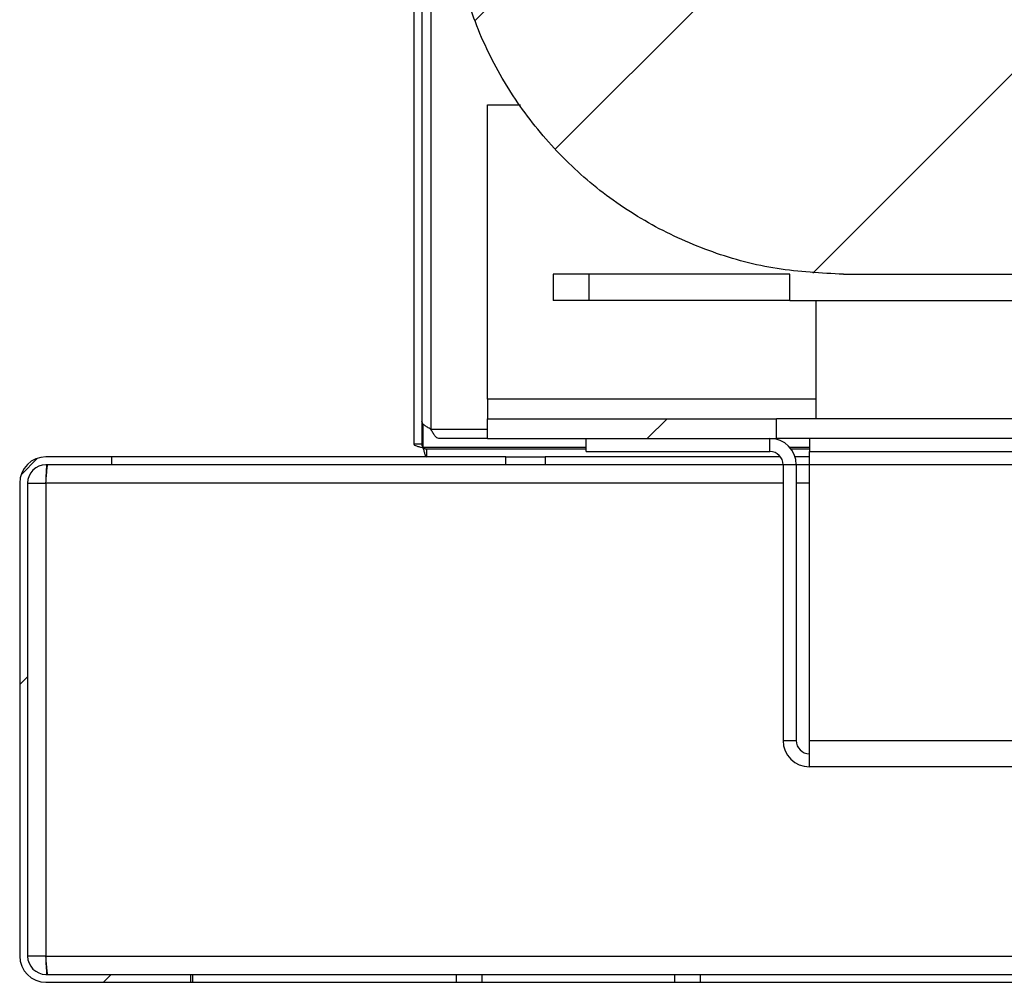
# Model space of a CAD drawing. Units: millimetres. Extents: x 0 to 4200, y 0 to 2970.
# Drawn here: x 2113 to 2187, y 1820 to 1894 of the extents above; entities that cross this region are included whole.
import ezdxf

# ---------------------------------------------------------------- set-up
doc = ezdxf.new("R2010")
doc.units = ezdxf.units.MM
doc.header["$LTSCALE"] = 10
doc.linetypes.add('SLD-Solido', pattern=[0])
pattern_1 = [(45, (0, 0), (-22.45064, 22.45064), []), (45, (0, 15.875), (-22.45064, 22.45064), [])]

msp = doc.modelspace()

# ---------------------------------------------------------------- hatches: boundary and pattern name
at = {"linetype": 'SLD-Solido', "lineweight": 18}
h = msp.add_hatch(dxfattribs=at)
h.set_pattern_fill('STEEL', scale=10, style=0)
h.set_pattern_definition(pattern_1)
edge = h.paths.add_edge_path(flags=0)
edge.add_line((2667.162, 1893.894), (2666.562, 1893.894))
edge.add_line((2666.562, 1893.894), (2666.562, 1862.594))
edge.add_arc((2666.462, 1862.594), 0.1, 270, 360, ccw=False)
edge.add_line((2666.462, 1862.494), (2323.862, 1862.494))
edge.add_arc((2323.862, 1862.594), 0.1, 180, 270, ccw=False)
edge.add_line((2323.762, 1862.594), (2323.762, 2071.794))
edge.add_arc((2323.062, 2071.794), 0.7, 0, 90)
edge.add_line((2323.062, 2072.494), (2143.862, 2072.494))
edge.add_arc((2143.862, 2072.594), 0.1, 180, 270, ccw=False)
edge.add_line((2143.762, 2072.594), (2143.762, 2629.794))
edge.add_arc((2143.862, 2629.794), 0.1, 90, 180, ccw=False)
edge.add_line((2143.862, 2629.894), (2156.162, 2629.894))
edge.add_line((2156.162, 2629.894), (2156.162, 2630.494))
edge.add_line((2156.162, 2630.494), (2143.862, 2630.494))
edge.add_arc((2143.862, 2629.794), 0.7, 90, 180)
edge.add_line((2143.162, 2629.794), (2143.162, 2072.594))
edge.add_arc((2143.862, 2072.594), 0.7, 180, 270)
edge.add_line((2143.862, 2071.894), (2323.062, 2071.894))
edge.add_arc((2323.062, 2071.794), 0.1, 0, 90, ccw=False)
edge.add_line((2323.162, 2071.794), (2323.162, 1862.594))
edge.add_arc((2323.862, 1862.594), 0.7, 180, 270)
edge.add_line((2323.862, 1861.894), (2666.462, 1861.894))
edge.add_arc((2666.462, 1862.594), 0.7, 270, 360)
edge.add_line((2667.162, 1862.594), (2667.162, 1893.894))
h = msp.add_hatch(dxfattribs=at)
h.set_pattern_fill('STEEL', scale=10, style=0)
h.set_pattern_definition(pattern_1)
edge = h.paths.add_edge_path(flags=0)
edge.add_spline(control_points=[(2295.101, 2017.394), (2295.101, 2018.825), (2294.832, 2020.273), (2294.352, 2021.621), (2293.62, 2023.677), (2292.39, 2025.572), (2290.96, 2027.22), (2289.543, 2028.853), (2287.901, 2030.298), (2286.166, 2031.588), (2278.962, 2036.948), (2270.174, 2040.102), (2261.494, 2042.398), (2257.2, 2043.533), (2252.841, 2044.435), (2248.459, 2045.15), (2241.464, 2046.291), (2234.381, 2046.962), (2227.299, 2047.233), (2225.532, 2047.301), (2223.763, 2047.343), (2221.995, 2047.36), (2221.552, 2047.365), (2221.11, 2047.367), (2220.668, 2047.369), (2220.226, 2047.37), (2219.784, 2047.369), (2219.342, 2047.368), (2218.899, 2047.366), (2218.457, 2047.362), (2218.015, 2047.357), (2217.573, 2047.352), (2217.131, 2047.345), (2216.689, 2047.337), (2215.805, 2047.321), (2214.921, 2047.298), (2214.037, 2047.269), (2206.952, 2047.037), (2199.865, 2046.405), (2192.862, 2045.31), (2185.844, 2044.211), (2178.862, 2042.652), (2172.125, 2040.401), (2166.242, 2038.436), (2160.421, 2035.943), (2155.317, 2032.419), (2152.855, 2030.719), (2150.523, 2028.737), (2148.674, 2026.386), (2147.55, 2024.956), (2146.592, 2023.355), (2145.979, 2021.643), (2145.495, 2020.288), (2145.223, 2018.832), (2145.223, 2017.394)], knot_values=[0, 0, 0, 0, 0.004293, 0.004293, 0.004293, 0.010884, 0.010884, 0.010884, 0.017363, 0.017363, 0.017363, 0.044846, 0.044846, 0.044846, 0.058294, 0.058294, 0.058294, 0.079776, 0.079776, 0.079776, 0.085128, 0.085128, 0.085128, 0.086466, 0.086466, 0.086466, 0.087804, 0.087804, 0.087804, 0.089142, 0.089142, 0.089142, 0.09048, 0.09048, 0.09048, 0.093155, 0.093155, 0.093155, 0.114641, 0.114641, 0.114641, 0.136193, 0.136193, 0.136193, 0.155074, 0.155074, 0.155074, 0.164141, 0.164141, 0.164141, 0.169638, 0.169638, 0.169638, 0.173983, 0.173983, 0.173983, 0.173983], weights=[1, 1, 1, 1, 1, 1, 1, 1, 1, 1, 1, 1, 1, 1, 1, 1, 1, 1, 1, 1, 1, 1, 1, 1, 1, 1, 1, 1, 1, 1, 1, 1, 1, 1, 1, 1, 1, 1, 1, 1, 1, 1, 1, 1, 1, 1, 1, 1, 1, 1, 1, 1, 1, 1, 1], degree=3, periodic=0)
edge.add_line((2145.223, 2017.394), (2145.223, 1904.394))
edge.add_spline(control_points=[(2145.223, 1904.394), (2145.223, 1902.192), (2145.468, 1899.977), (2145.95, 1897.828), (2146.686, 1894.552), (2147.997, 1891.357), (2149.776, 1888.509), (2151.556, 1885.658), (2153.854, 1883.077), (2156.478, 1880.977), (2159.103, 1878.876), (2162.128, 1877.2), (2165.301, 1876.087), (2168.475, 1874.974), (2171.884, 1874.394), (2175.246, 1874.394)], knot_values=[0, 0, 0, 0, 0.006606, 0.006606, 0.006606, 0.016763, 0.016763, 0.016763, 0.026928, 0.026928, 0.026928, 0.037099, 0.037099, 0.037099, 0.04727, 0.04727, 0.04727, 0.04727], weights=[1, 1, 1, 1, 1, 1, 1, 1, 1, 1, 1, 1, 1, 1, 1, 1], degree=3, periodic=0)
edge.add_line((2175.246, 1874.394), (2265.077, 1874.394))
edge.add_spline(control_points=[(2265.077, 1874.394), (2267.295, 1874.394), (2269.527, 1874.642), (2271.691, 1875.13), (2274.967, 1875.869), (2278.161, 1877.183), (2281.009, 1878.965), (2283.855, 1880.745), (2286.433, 1883.04), (2288.53, 1885.662), (2290.626, 1888.282), (2292.299, 1891.301), (2293.41, 1894.468), (2294.521, 1897.635), (2295.101, 1901.038), (2295.101, 1904.394)], knot_values=[0, 0, 0, 0, 0.006654, 0.006654, 0.006654, 0.016812, 0.016812, 0.016812, 0.026965, 0.026965, 0.026965, 0.037115, 0.037115, 0.037115, 0.047266, 0.047266, 0.047266, 0.047266], weights=[1, 1, 1, 1, 1, 1, 1, 1, 1, 1, 1, 1, 1, 1, 1, 1], degree=3, periodic=0)
edge.add_line((2295.101, 1904.394), (2295.101, 2017.394))
h = msp.add_hatch(dxfattribs=at)
h.set_pattern_fill('STEEL', scale=10, style=0)
h.set_pattern_definition(pattern_1)
h.paths.add_polyline_path([(2148.162, 1863.394), (2148.162, 1861.894), (2170.162, 1861.894), (2170.162, 1863.394)], flags=0)
h = msp.add_hatch(dxfattribs=at)
h.set_pattern_fill('STEEL', scale=10, style=0)
h.set_pattern_definition(pattern_1)
edge = h.paths.add_edge_path(flags=0)
edge.add_line((2125.562, 1820.494), (2125.562, 1821.094))
edge.add_line((2125.562, 1821.094), (2114.562, 1821.094))
edge.add_arc((2114.562, 1822.494), 1.4, 180, 270, ccw=False)
edge.add_line((2113.162, 1822.494), (2113.162, 1858.494))
edge.add_arc((2114.562, 1858.494), 1.4, 90, 180, ccw=False)
edge.add_line((2114.562, 1859.894), (2119.562, 1859.894))
edge.add_line((2119.562, 1859.894), (2119.562, 1860.494))
edge.add_line((2119.562, 1860.494), (2114.562, 1860.494))
edge.add_arc((2114.562, 1858.494), 2, 90, 180)
edge.add_line((2112.562, 1858.494), (2112.562, 1822.494))
edge.add_arc((2114.562, 1822.494), 2, 180, 270)
edge.add_line((2114.562, 1820.494), (2125.562, 1820.494))

# ---------------------------------------------------------------- linework, layer by layer
at = {"color": 7, "linetype": 'SLD-Solido', "lineweight": 25}
for p, q in [((2142.562, 2040.894), (2142.562, 1861.447)), ((2143.162, 2040.894), (2143.162, 1861.447)), ((2148.162, 1887.294), (2150.687, 1887.294)), ((2148.162, 1864.894), (2148.162, 1887.294)), ((2153.162, 1874.394), (2153.162, 1872.394)), ((2155.904, 1874.394), (2153.162, 1874.394)), ((2155.904, 1872.394), (2155.904, 1874.394)), ((2171.162, 1874.394), (2155.904, 1874.394)), ((2171.162, 1872.394), (2171.162, 1874.394)), ((2175.246, 1874.394), (2265.077, 1874.394)), ((2155.904, 1872.394), (2153.162, 1872.394)), ((2171.162, 1872.394), (2155.904, 1872.394)), ((2171.162, 1872.394), (2269.162, 1872.394)), ((2173.162, 1872.394), (2173.162, 1863.394)), ((2148.162, 1864.894), (2148.162, 1863.394)), ((2148.162, 1863.394), (2170.162, 1863.394)), ((2148.162, 1861.894), (2148.162, 1863.394)), ((2170.162, 1861.894), (2170.162, 1863.394)), ((2190.162, 1863.394), (2170.162, 1863.394)), ((2143.162, 1861.447), (2142.562, 1861.447)), ((2148.162, 1861.894), (2144.469, 1861.894)), ((2148.162, 1861.894), (2170.162, 1861.894)), ((2155.662, 1860.894), (2155.662, 1861.894)), ((2169.662, 1860.894), (2169.662, 1861.894)), ((2190.162, 1861.894), (2170.162, 1861.894)), ((2172.662, 1861.894), (2172.662, 1860.894)), ((2143.515, 1861.094), (2143.515, 1860.494)), ((2143.515, 1861.094), (2155.662, 1861.094)), ((2155.662, 1860.894), (2169.662, 1860.894)), ((2171.262, 1861.094), (2172.662, 1861.094)), ((2172.662, 1860.894), (2638.662, 1860.894)), ((2172.662, 1859.894), (2172.662, 1860.894)), ((2119.562, 1860.494), (2114.562, 1860.494)), ((2119.562, 1859.894), (2114.562, 1859.894)), ((2119.562, 1859.894), (2119.562, 1860.494)), ((2149.562, 1860.494), (2119.562, 1860.494)), ((2149.562, 1859.894), (2119.562, 1859.894)), ((2149.562, 1859.894), (2149.562, 1860.494)), ((2149.562, 1860.494), (2152.562, 1860.494)), ((2152.562, 1859.894), (2149.562, 1859.894)), ((2152.562, 1860.494), (2152.562, 1859.894)), ((2170.462, 1860.494), (2152.562, 1860.494)), ((2170.662, 1859.894), (2152.562, 1859.894)), ((2171.662, 1859.894), (2170.662, 1859.894)), ((2170.662, 1859.894), (2170.662, 1838.894)), ((2172.662, 1860.494), (2171.57, 1860.494)), ((2172.662, 1859.894), (2171.662, 1859.894)), ((2171.662, 1859.894), (2171.662, 1838.894)), ((2638.662, 1859.894), (2172.662, 1859.894)), ((2172.662, 1838.894), (2172.662, 1859.894)), ((2112.562, 1858.494), (2112.562, 1822.494)), ((2113.162, 1858.494), (2113.162, 1822.494)), ((2113.162, 1858.494), (2114.562, 1858.494)), ((2114.562, 1858.494), (2114.562, 1822.494)), ((2170.662, 1838.894), (2171.662, 1838.894)), ((2172.662, 1836.894), (2172.662, 1838.894)), ((2172.662, 1838.894), (2638.662, 1838.894)), ((2638.662, 1836.894), (2172.662, 1836.894)), ((2114.562, 1822.494), (2113.162, 1822.494)), ((2114.562, 1821.094), (2125.562, 1821.094)), ((2125.562, 1821.094), (2125.562, 1820.494)), ((2125.562, 1821.094), (2125.703, 1821.094)), ((2125.703, 1821.094), (2125.703, 1820.494)), ((2125.703, 1821.094), (2145.775, 1821.094)), ((2145.775, 1821.094), (2145.775, 1820.494)), ((2145.775, 1821.094), (2147.73, 1821.094)), ((2147.73, 1821.094), (2147.73, 1820.494)), ((2147.73, 1821.094), (2162.394, 1821.094)), ((2162.394, 1821.094), (2162.394, 1820.494)), ((2162.394, 1821.094), (2164.349, 1821.094)), ((2164.349, 1821.094), (2164.349, 1820.494)), ((2164.349, 1821.094), (2192.277, 1821.094)), ((2114.562, 1820.494), (2125.562, 1820.494)), ((2125.562, 1820.494), (2125.703, 1820.494)), ((2125.703, 1820.494), (2145.775, 1820.494)), ((2145.775, 1820.494), (2147.73, 1820.494)), ((2147.73, 1820.494), (2162.394, 1820.494)), ((2162.394, 1820.494), (2164.349, 1820.494)), ((2164.349, 1820.494), (2192.277, 1820.494))]:
    msp.add_line(p, q, dxfattribs=at)
at = {"color": 8, "linetype": 'SLD-Solido', "lineweight": 25}
for p, q in [((2143.862, 2040.894), (2143.862, 1862.594)), ((2173.162, 1864.894), (2148.162, 1864.894)), ((2143.262, 1861.194), (2143.262, 1863.002)), ((2143.862, 1862.594), (2148.162, 1862.594)), ((2155.662, 1861.194), (2143.262, 1861.194)), ((2172.662, 1861.194), (2171.182, 1861.194)), ((2170.662, 1858.494), (2114.562, 1858.494)), ((2172.662, 1858.494), (2171.662, 1858.494)), ((2114.562, 1822.494), (2192.277, 1822.494))]:
    msp.add_line(p, q, dxfattribs=at)
at = {"color": 7, "linetype": 'SLD-Solido', "lineweight": 25}
for centre, radius, start, end in [((2169.662, 1859.894), 2, 0, 90), ((2169.662, 1859.894), 1, 0, 90), ((2114.562, 1858.494), 2, 90, 180), ((2114.562, 1858.494), 1.4, 90, 180), ((2172.662, 1838.894), 2, 180, 270), ((2172.662, 1838.894), 1, 180, 270), ((2114.562, 1822.494), 2, 180, 270), ((2114.562, 1822.494), 1.4, 180, 270)]:
    msp.add_arc(centre, radius, start, end, dxfattribs=at)
for points, knots in [([(2175.246, 1874.394), (2173.557, 1874.478), (2170.179, 1874.646), (2165.253, 1875.96), (2160.616, 1878.036), (2156.387, 1880.863), (2152.706, 1884.368), (2149.654, 1888.431), (2147.34, 1892.954), (2145.993, 1897.24), (2145.33, 1901.084), (2145.258, 1903.291), (2145.223, 1904.394)], [0, 0, 0, 0, 0.107491, 0.214982, 0.322476, 0.429971, 0.537395, 0.644819, 0.752164, 0.85951, 0.929755, 1, 1, 1, 1]), ([(2114.562, 1858.494), (2114.574, 1858.759), (2114.596, 1859.266), (2114.619, 1859.661), (2114.629, 1859.849)], [0, 0, 0, 0, 0.52373, 1, 1, 1, 1]), ([(2114.632, 1821.086), (2114.621, 1821.291), (2114.597, 1821.702), (2114.574, 1822.229), (2114.562, 1822.494)], [0, 0, 0, 0, 0.4973019, 1, 1, 1, 1])]:
    msp.add_open_spline(points, degree=3, knots=knots, dxfattribs=at)
for points in [[(2143.862, 1862.594), (2143.77, 1862.644), (2143.587, 1862.746), (2143.355, 1862.897), (2143.193, 1863.049), (2143.172, 1863.15), (2143.162, 1863.201)], [(2144.469, 1861.894), (2144.418, 1861.904), (2144.317, 1861.925), (2144.165, 1862.087), (2144.014, 1862.319), (2143.912, 1862.502), (2143.862, 1862.594)], [(2142.562, 1861.447), (2142.572, 1861.426), (2142.593, 1861.384), (2142.755, 1861.321), (2142.987, 1861.257), (2143.17, 1861.215), (2143.262, 1861.194)], [(2143.162, 1861.447), (2143.163, 1861.426), (2143.166, 1861.384), (2143.19, 1861.321), (2143.223, 1861.257), (2143.249, 1861.215), (2143.262, 1861.194)], [(2143.262, 1861.194), (2143.283, 1861.102), (2143.325, 1860.919), (2143.389, 1860.687), (2143.452, 1860.525), (2143.494, 1860.504), (2143.515, 1860.494)], [(2143.262, 1861.194), (2143.283, 1861.181), (2143.325, 1861.154), (2143.389, 1861.121), (2143.452, 1861.098), (2143.494, 1861.095), (2143.515, 1861.094)], [(2114.562, 1858.494), (2114.574, 1858.677), (2114.597, 1859.044), (2114.633, 1859.507), (2114.668, 1859.831), (2114.692, 1859.873), (2114.703, 1859.894)], [(2114.703, 1821.094), (2114.692, 1821.115), (2114.668, 1821.157), (2114.633, 1821.481), (2114.597, 1821.943), (2114.574, 1822.31), (2114.562, 1822.494)]]:
    msp.add_open_spline(points, degree=3, dxfattribs=at)

doc.saveas('drawing.dxf')
